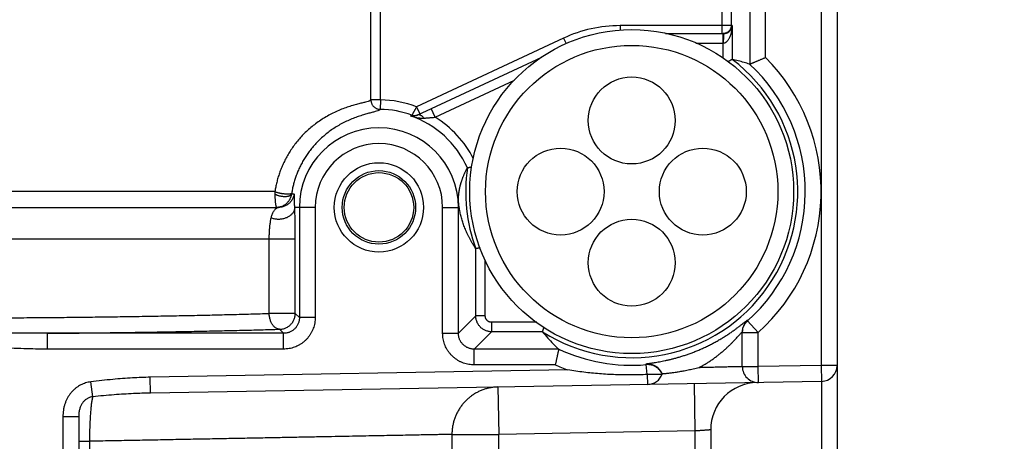
# Model space of a CAD drawing. Extents: x 0 to 9758, y 0 to 6800.
# Drawn here: x 7376 to 7438, y 4265 to 4291 of the extents above; entities that cross this region are included whole.
import ezdxf

# ---------------------------------------------------------------- set-up
doc = ezdxf.new("R2010")
doc.units = 0
doc.header["$LTSCALE"] = 12
doc.header["$MEASUREMENT"] = 0
doc.layers.get('Defpoints').update_dxf_attribs({"linetype": 'CONTINUOUS'})
doc.layers.add('DETAIL', color=2, linetype='CONTINUOUS')
doc.layers.add('DIMENSIONS', color=7, linetype='CONTINUOUS')
doc.styles.add('ROMANS', font='romans.shx')
doc.dimstyles.new('A3-1TO15', dxfattribs={"dimscale": 15, "dimtxt": 2.5, "dimasz": 3, "dimexe": 2, "dimexo": 2, "dimgap": 1, "dimtad": 1, "dimdsep": 46, "dimtxsty": 'ROMANS', "dimcen": 0, "dimadec": 0, "dimazin": 0, "dimtfac": 1, "dimtdec": 1, "dimtofl": 0, "dimtmove": 0, "dimatfit": 3, "dimfxl": 1, "dimtolj": 1, "dimarcsym": 0})

# ---------------------------------------------------------------- blocks, each defined once
blk = doc.blocks.new('*D45')
at = {"layer": 'Defpoints', "color": 0, "ltscale": 8}
for p in [(7484.206, 5186.93), (7084.209, 4837.093), (7484.206, 3872.177)]:
    blk.add_point(p, dxfattribs=at)
at = {"layer": 'DIMENSIONS', "color": 0, "lineweight": -2, "ltscale": 8}
for p, q in [((7084.209, 4867.093), (7084.209, 5216.93)), ((7484.206, 3902.177), (7484.206, 5216.93)), ((7129.209, 5186.93), (7439.206, 5186.93))]:
    blk.add_line(p, q, dxfattribs=at)
at = {"layer": 'DIMENSIONS', "color": 0, "ltscale": 8}
for points in [[(7129.209, 5194.43), (7129.209, 5179.43), (7084.209, 5186.93)], [(7439.206, 5194.43), (7439.206, 5179.43), (7484.206, 5186.93)]]:
    blk.add_solid(points, dxfattribs=at)
at = {"layer": 'DIMENSIONS', "color": 0, "ltscale": 8, "insert": (7284.208, 5220.68), "char_height": 37.5, "attachment_point": 5, "style": 'ROMANS'}
blk.add_mtext('\\A1;400', dxfattribs=at)

msp = doc.modelspace()

# ---------------------------------------------------------------- linework, layer by layer
at = {"layer": 'DETAIL', "ltscale": 8}
for p, q in [((7426.709, 4437.514), (7426.709, 4269.509)), ((7427.709, 4436.514), (7427.709, 4229.514)), ((7398.203, 4286.315), (7398.203, 4303.312)), ((7423.175, 4288.997), (7423.175, 4296.944)), ((7422.175, 4295.944), (7422.175, 4288.572)), ((7398.803, 4286.315), (7398.803, 4292.818)), ((7420.408, 4292.312), (7420.408, 4290.514)), ((7421.007, 4292.312), (7421.007, 4291.014)), ((7413.983, 4291.014), (7413.983, 4290.712)), ((7421.077, 4291.014), (7413.983, 4291.014)), ((7421.077, 4291.014), (7421.077, 4288.873)), ((7410.39, 4290.217), (7401.095, 4285.883)), ((7410.39, 4290.217), (7410.55, 4289.875)), ((7416.838, 4290.514), (7420.536, 4290.514)), ((7420.477, 4290.514), (7420.477, 4288.966)), ((7418.765, 4289.914), (7420.506, 4289.914)), ((7401.129, 4285.347), (7409.025, 4289.029)), ((7421.077, 4288.873), (7421.077, 4288.873)), ((7422.175, 4288.572), (7422.175, 4288.572)), ((7402.279, 4285.221), (7407.298, 4287.562)), ((7398.803, 4286.315), (7398.203, 4286.315)), ((7398.803, 4286.315), (7398.795, 4285.715)), ((7401.095, 4285.883), (7401.307, 4285.43)), ((7402.279, 4285.221), (7402.025, 4285.765)), ((7404.308, 4282.014), (7404.308, 4282.015)), ((7392.124, 4280.514), (7347.953, 4280.514)), ((7347.064, 4279.514), (7392.354, 4279.514)), ((7394.675, 4279.514), (7393.382, 4279.514)), ((7393.675, 4279.514), (7393.675, 4272.547)), ((7394.675, 4279.514), (7394.675, 4272.547)), ((7402.743, 4271.547), (7402.743, 4279.514)), ((7402.743, 4279.514), (7403.79, 4279.514)), ((7403.743, 4271.547), (7403.743, 4279.514)), ((7393.416, 4277.514), (7346.003, 4277.514)), ((7391.768, 4272.807), (7391.768, 4277.514)), ((7393.416, 4272.807), (7393.416, 4277.514)), ((7404.841, 4276.9), (7404.841, 4276.901)), ((7404.841, 4272.645), (7404.841, 4276.9)), ((7405.441, 4272.645), (7405.441, 4276.153)), ((7393.416, 4272.807), (7391.768, 4272.807)), ((7393.675, 4272.547), (7393.416, 4272.807)), ((7404.841, 4272.645), (7403.743, 4271.547)), ((7405.441, 4272.645), (7404.841, 4272.645)), ((7394.675, 4272.547), (7393.675, 4272.547)), ((7405.841, 4272.246), (7405.841, 4271.646)), ((7408.694, 4272.246), (7405.841, 4272.246)), ((7422.042, 4272.334), (7422.709, 4271.59)), ((7377.725, 4270.548), (7377.725, 4271.548)), ((7392.676, 4271.548), (7377.725, 4271.548)), ((7392.676, 4271.548), (7392.416, 4271.807)), ((7392.676, 4270.548), (7392.676, 4271.548)), ((7402.743, 4271.547), (7403.743, 4271.547)), ((7405.841, 4271.646), (7404.742, 4270.548)), ((7409.071, 4271.646), (7405.841, 4271.646)), ((7409.071, 4271.646), (7409.071, 4271.646)), ((7421.709, 4269.439), (7421.709, 4271.651)), ((7421.709, 4271.59), (7422.709, 4271.59)), ((7422.709, 4269.439), (7422.709, 4271.59)), ((7392.676, 4270.548), (7377.725, 4270.548)), ((7404.742, 4269.548), (7404.742, 4270.548)), ((7410.088, 4270.548), (7404.742, 4270.548)), ((7410.088, 4270.548), (7410.088, 4270.548)), ((7409.873, 4269.548), (7404.742, 4269.548)), ((7415.626, 4269.567), (7415.625, 4269.613)), ((7415.678, 4268.943), (7415.626, 4269.567)), ((7426.709, 4269.509), (7422.709, 4269.439)), ((7426.709, 4269.509), (7426.727, 4268.509)), ((7427.709, 4269.509), (7426.709, 4269.509)), ((7410.673, 4269.229), (7384.234, 4268.768)), ((7415.727, 4268.317), (7415.716, 4268.944)), ((7421.709, 4269.439), (7422.709, 4269.439)), ((7422.727, 4268.439), (7422.709, 4269.439)), ((7380.593, 4267.537), (7380.477, 4268.479)), ((7384.251, 4267.768), (7384.234, 4268.768)), ((7426.727, 4268.509), (7384.251, 4267.768)), ((7418.657, 4268.368), (7418.709, 4265.369)), ((7406.246, 4268.152), (7406.298, 4265.152)), ((7378.709, 4266.262), (7378.709, 4229.965)), ((7379.709, 4266.262), (7378.709, 4266.262)), ((7379.709, 4266.262), (7379.709, 4229.965)), ((7403.331, 4265.152), (7403.331, 4231.514)), ((7403.331, 4265.152), (7406.298, 4265.152)), ((7418.709, 4265.369), (7406.298, 4265.152)), ((7406.298, 4229.515), (7406.298, 4265.152)), ((7418.709, 4265.369), (7418.709, 4228.514)), ((7419.709, 4265.438), (7419.709, 4231.514)), ((7379.709, 4264.716), (7380.395, 4264.716)), ((7380.395, 4264.716), (7380.395, 4231.514))]:
    msp.add_line(p, q, dxfattribs=at)
for centre, radius in [((7414.709, 4280.514), 10.25), ((7414.709, 4280.514), 9.25), ((7414.709, 4285.014), 2.75), ((7410.209, 4280.514), 2.75), ((7419.209, 4280.514), 2.75), ((7398.709, 4279.514), 2.825), ((7398.709, 4279.514), 2.325), ((7398.709, 4279.514), 2.2), ((7414.709, 4276.014), 2.75)]:
    msp.add_circle(centre, radius, dxfattribs=at)
for centre, radius, start, end in [((7413.983, 4282.514), 8.5, 90, 115), ((7414.709, 4280.514), 10.509, 237.55167, 52.70037), ((7414.709, 4280.514), 11.985, 311.87464, 45.06055), ((7414.709, 4280.514), 10.985, 311.87464, 47.18655), ((7398.709, 4279.514), 6.802, 69.46112, 89.2097), ((7398.709, 4279.514), 6.202, 70.30576, 89.2097), ((7398.709, 4279.514), 6.132, 24.06764, 70.91895), ((7398.709, 4279.514), 6.732, 27.15205, 57.97605), ((7398.709, 4279.514), 5.034, 0, 180), ((7398.709, 4279.514), 4.034, 0, 180), ((7414.709, 4280.514), 10.509, 171.79093, 200.11028), ((7414.709, 4280.514), 10.985, 245.12056, 274.7862), ((7414.709, 4280.514), 11.985, 246.19918, 250.31893), ((7426.709, 4269.509), 1, 271, 0.00001), ((7415.709, 4269.317), 1, 271, 339.49181), ((7422.709, 4269.439), 1, 180, 271.00002), ((7422.709, 4265.438), 3, 90.99999, 180)]:
    msp.add_arc(centre, radius, start, end, dxfattribs=at)
for points, start_tangent, end_tangent in [([(7420.506, 4289.914), (7420.542, 4289.916), (7420.578, 4289.923), (7420.614, 4289.935), (7420.653, 4289.953), (7420.693, 4289.978), (7420.735, 4290.011), (7420.778, 4290.054), (7420.821, 4290.106), (7420.864, 4290.17), (7420.906, 4290.245), (7420.947, 4290.333), (7420.984, 4290.436), (7421.018, 4290.553), (7421.046, 4290.687), (7421.067, 4290.84), (7421.077, 4291.014)], (1, -0.000019), (0.018205, 0.999834)), ([(7420.536, 4290.514), (7420.568, 4290.515), (7420.601, 4290.518), (7420.634, 4290.523), (7420.67, 4290.532), (7420.707, 4290.543), (7420.746, 4290.558), (7420.786, 4290.577), (7420.826, 4290.601), (7420.867, 4290.63), (7420.907, 4290.664), (7420.945, 4290.705), (7420.981, 4290.751), (7421.014, 4290.804), (7421.042, 4290.865), (7421.064, 4290.935), (7421.077, 4291.014)], (1, -0.000007), (0.080111, 0.996786)), ([(7421.007, 4291.014), (7421.004, 4290.954), (7420.993, 4290.894), (7420.975, 4290.837), (7420.95, 4290.781), (7420.919, 4290.73), (7420.882, 4290.682), (7420.839, 4290.64), (7420.791, 4290.602), (7420.74, 4290.571), (7420.685, 4290.546), (7420.627, 4290.528), (7420.568, 4290.517)], (0, -1), (-0.992702, -0.12059)), ([(7420.525, 4290.475), (7420.522, 4290.445), (7420.519, 4290.408), (7420.516, 4290.363), (7420.514, 4290.312), (7420.512, 4290.255), (7420.51, 4290.193), (7420.508, 4290.127), (7420.507, 4290.057), (7420.507, 4289.986), (7420.506, 4289.914)], (-0.16567, -0.986181), (0, -1)), ([(7420.536, 4290.515), (7420.507, 4290.514)], (-0.998419, -0.056204), (-1, 0)), ([(7420.536, 4290.514), (7420.529, 4290.496), (7420.525, 4290.475)], (-1, 0), (-0.16567, -0.986181)), ([(7420.568, 4290.517), (7420.536, 4290.515)], (-0.992702, -0.12059), (-0.998419, -0.056204)), ([(7421.077, 4288.873), (7421.062, 4288.866), (7421.046, 4288.858), (7421.025, 4288.848), (7421, 4288.835), (7420.97, 4288.82), (7420.937, 4288.804), (7420.9, 4288.785), (7420.86, 4288.765), (7420.818, 4288.744), (7420.792, 4288.731)], (-0.896092, -0.443869), (-0.893025, -0.450008)), ([(7422.175, 4288.572), (7421.816, 4288.685), (7421.45, 4288.786), (7421.077, 4288.873)], (-0.948214, 0.317632), (-0.977387, 0.211457)), ([(7422.175, 4288.572), (7422.182, 4288.575), (7422.196, 4288.581), (7422.216, 4288.59), (7422.244, 4288.602), (7422.277, 4288.616), (7422.316, 4288.634), (7422.361, 4288.653), (7422.411, 4288.675), (7422.466, 4288.698), (7422.525, 4288.724), (7422.588, 4288.75), (7422.654, 4288.779), (7422.724, 4288.808), (7422.795, 4288.839), (7422.869, 4288.87), (7422.944, 4288.901), (7423.021, 4288.933), (7423.098, 4288.965), (7423.175, 4288.997)], (0.916419, 0.400221), (0.923677, 0.383172)), ([(7398.203, 4286.315), (7398.147, 4286.269), (7398.033, 4286.223), (7397.862, 4286.173), (7397.637, 4286.116), (7397.362, 4286.046), (7397.048, 4285.958), (7396.705, 4285.85), (7396.346, 4285.719), (7395.983, 4285.565), (7395.624, 4285.388), (7395.275, 4285.191), (7394.942, 4284.978), (7394.626, 4284.748), (7394.328, 4284.504), (7394.051, 4284.249), (7393.793, 4283.985), (7393.556, 4283.713), (7393.339, 4283.434), (7393.14, 4283.15), (7392.96, 4282.862), (7392.798, 4282.57), (7392.653, 4282.276), (7392.526, 4281.981), (7392.415, 4281.685), (7392.32, 4281.39), (7392.24, 4281.096), (7392.175, 4280.804), (7392.124, 4280.514)], (-0.503742, -0.863854), (-0.151522, -0.988454)), ([(7398.203, 4286.315), (7398.207, 4286.243), (7398.22, 4286.173), (7398.242, 4286.104), (7398.271, 4286.039), (7398.308, 4285.977), (7398.352, 4285.92), (7398.402, 4285.869), (7398.458, 4285.824), (7398.519, 4285.787), (7398.584, 4285.757), (7398.653, 4285.734), (7398.723, 4285.721), (7398.795, 4285.715)], (0.000752, -1), (0.999897, -0.01437)), ([(7398.795, 4285.715), (7398.743, 4285.67), (7398.637, 4285.624), (7398.478, 4285.574), (7398.269, 4285.518), (7398.014, 4285.45), (7397.723, 4285.367), (7397.406, 4285.265), (7397.074, 4285.143), (7396.739, 4285), (7396.408, 4284.838), (7396.086, 4284.657), (7395.779, 4284.462), (7395.488, 4284.252), (7395.214, 4284.03), (7394.958, 4283.798), (7394.721, 4283.558), (7394.503, 4283.311), (7394.303, 4283.058), (7394.121, 4282.801), (7393.955, 4282.54), (7393.806, 4282.276), (7393.674, 4282.01), (7393.556, 4281.743), (7393.454, 4281.475), (7393.367, 4281.208), (7393.294, 4280.943), (7393.234, 4280.679), (7393.187, 4280.417)], (-0.477692, -0.878528), (-0.153907, -0.988085)), ([(7401.095, 4285.883), (7401.062, 4285.825), (7401.03, 4285.767), (7400.998, 4285.711), (7400.967, 4285.657), (7400.939, 4285.606), (7400.912, 4285.558), (7400.888, 4285.514), (7400.866, 4285.475), (7400.847, 4285.44), (7400.831, 4285.411), (7400.818, 4285.387), (7400.808, 4285.37), (7400.799, 4285.353)], (-0.497063, -0.867715), (-0.482702, -0.875785)), ([(7400.714, 4285.309), (7400.742, 4285.324), (7400.771, 4285.338), (7400.799, 4285.353)], (0.889069, 0.457774), (0.889269, 0.457385)), ([(7400.714, 4285.309), (7400.805, 4285.293), (7400.892, 4285.29), (7400.974, 4285.299)], (0.968696, -0.24825), (0.985645, 0.16883)), ([(7400.714, 4285.309), (7400.916, 4285.249), (7401.103, 4285.205), (7401.271, 4285.176)], (0.950596, -0.31043), (0.991062, -0.133399)), ([(7400.799, 4285.353), (7400.862, 4285.335), (7400.926, 4285.325), (7400.991, 4285.324), (7401.055, 4285.331), (7401.118, 4285.347), (7401.128, 4285.35)], (0.941089, -0.338159), (0.947572, 0.319542)), ([(7401.129, 4285.347), (7401.081, 4285.327), (7401.029, 4285.311), (7400.974, 4285.299)], (-0.906303, -0.422629), (-0.985645, -0.168831)), ([(7401.128, 4285.35), (7401.179, 4285.37)], (0.947572, 0.319542), (0.906308, 0.422618)), ([(7401.171, 4285.361), (7401.129, 4285.347)], (-0.975942, -0.218029), (-0.906308, -0.422618)), ([(7401.564, 4285.163), (7401.517, 4285.215), (7401.467, 4285.26), (7401.416, 4285.298), (7401.365, 4285.328), (7401.314, 4285.35), (7401.264, 4285.363), (7401.216, 4285.366), (7401.171, 4285.361)], (-0.640273, 0.768147), (-0.975942, -0.218029)), ([(7401.271, 4285.176), (7401.379, 4285.164), (7401.477, 4285.16), (7401.564, 4285.163)], (0.991078, -0.133284), (0.997645, 0.068596)), ([(7401.564, 4285.163), (7401.655, 4285.169), (7401.752, 4285.176), (7401.855, 4285.184), (7401.96, 4285.192), (7402.067, 4285.202), (7402.174, 4285.211), (7402.279, 4285.221)], (0.997621, 0.068931), (0.995237, 0.097485)), ([(7403.79, 4279.514), (7403.787, 4279.533), (7403.784, 4279.553), (7403.781, 4279.571), (7403.779, 4279.589), (7403.776, 4279.607), (7403.774, 4279.625), (7403.772, 4279.642), (7403.77, 4279.659), (7403.768, 4279.676), (7403.766, 4279.692), (7403.764, 4279.709), (7403.763, 4279.725), (7403.761, 4279.742), (7403.76, 4279.758), (7403.758, 4279.775), (7403.757, 4279.792), (7403.756, 4279.807), (7403.755, 4279.823), (7403.754, 4279.837), (7403.753, 4279.853), (7403.752, 4279.869), (7403.751, 4279.885), (7403.751, 4279.902), (7403.75, 4279.919), (7403.75, 4279.935), (7403.749, 4279.952), (7403.749, 4279.968), (7403.749, 4279.985), (7403.748, 4280.002), (7403.748, 4280.019), (7403.748, 4280.036), (7403.748, 4280.054), (7403.749, 4280.072), (7403.749, 4280.09), (7403.749, 4280.109), (7403.75, 4280.128), (7403.75, 4280.148), (7403.751, 4280.169), (7403.752, 4280.19), (7403.753, 4280.212), (7403.755, 4280.234), (7403.756, 4280.257), (7403.758, 4280.281), (7403.76, 4280.306), (7403.762, 4280.332), (7403.765, 4280.359), (7403.768, 4280.386), (7403.771, 4280.415), (7403.775, 4280.445), (7403.779, 4280.476), (7403.783, 4280.508), (7403.788, 4280.541), (7403.793, 4280.574), (7403.799, 4280.609), (7403.806, 4280.645), (7403.813, 4280.682), (7403.82, 4280.721), (7403.829, 4280.761), (7403.838, 4280.804), (7403.849, 4280.848), (7403.86, 4280.894), (7403.873, 4280.942), (7403.887, 4280.993), (7403.902, 4281.045), (7403.918, 4281.101), (7403.937, 4281.158), (7403.957, 4281.219), (7403.979, 4281.282), (7404.003, 4281.348), (7404.03, 4281.418), (7404.059, 4281.491), (7404.091, 4281.567), (7404.127, 4281.648), (7404.166, 4281.733), (7404.209, 4281.822), (7404.256, 4281.916), (7404.308, 4282.014)], (-0.160195, 0.987085), (0.474213, 0.88041)), ([(7404.581, 4282.051), (7404.577, 4282.051), (7404.519, 4282.043), (7404.467, 4282.036), (7404.422, 4282.03), (7404.383, 4282.025), (7404.353, 4282.021), (7404.33, 4282.018), (7404.315, 4282.016), (7404.308, 4282.015)], (-0.991737, -0.128289), (-0.990441, -0.137936)), ([(7392.124, 4280.514), (7392.12, 4280.439), (7392.12, 4280.362)], (-0.061277, -0.998121), (0.018999, -0.99982)), ([(7392.12, 4280.362), (7392.122, 4280.285), (7392.125, 4280.208), (7392.128, 4280.13), (7392.133, 4280.051), (7392.138, 4279.973), (7392.145, 4279.896), (7392.152, 4279.821), (7392.161, 4279.75), (7392.171, 4279.685), (7392.182, 4279.627), (7392.193, 4279.579), (7392.205, 4279.543), (7392.217, 4279.521), (7392.228, 4279.514)], (0.018888, -0.999822), (1, -0.000379)), ([(7392.12, 4280.362), (7392.17, 4280.335), (7392.227, 4280.309), (7392.289, 4280.285), (7392.355, 4280.264), (7392.426, 4280.247), (7392.498, 4280.232), (7392.573, 4280.221), (7392.647, 4280.213), (7392.721, 4280.209), (7392.792, 4280.209), (7392.86, 4280.213), (7392.924, 4280.221), (7392.983, 4280.232), (7393.035, 4280.247), (7393.08, 4280.264), (7393.118, 4280.285), (7393.147, 4280.309), (7393.168, 4280.335), (7393.179, 4280.362)], (0.85252, -0.522694), (0.232937, 0.972492)), ([(7392.124, 4280.514), (7392.17, 4280.496), (7392.224, 4280.478), (7392.282, 4280.461), (7392.345, 4280.445), (7392.412, 4280.43), (7392.482, 4280.416), (7392.553, 4280.403), (7392.625, 4280.392), (7392.696, 4280.383), (7392.766, 4280.376), (7392.834, 4280.371), (7392.898, 4280.367), (7392.957, 4280.366), (7393.011, 4280.368), (7393.06, 4280.371), (7393.101, 4280.376), (7393.135, 4280.384), (7393.161, 4280.393), (7393.178, 4280.404), (7393.187, 4280.417)], (0.925157, -0.379584), (0.331081, 0.943602)), ([(7393.179, 4280.362), (7393.165, 4280.285), (7393.144, 4280.208), (7393.117, 4280.13), (7393.081, 4280.051), (7393.038, 4279.973), (7392.985, 4279.896), (7392.922, 4279.821), (7392.849, 4279.75), (7392.766, 4279.685), (7392.673, 4279.627), (7392.571, 4279.579), (7392.461, 4279.543), (7392.352, 4279.522)], (-0.145809, -0.989313), (-0.991024, -0.133681)), ([(7393.341, 4280.358), (7393.319, 4280.252), (7393.285, 4280.149), (7393.239, 4280.05), (7393.184, 4279.956), (7393.118, 4279.87), (7393.044, 4279.79), (7392.961, 4279.72), (7392.871, 4279.658), (7392.776, 4279.607), (7392.675, 4279.567), (7392.57, 4279.537), (7392.463, 4279.52), (7392.354, 4279.514)], (-0.155252, -0.987875), (-1, 0)), ([(7393.187, 4280.417), (7393.183, 4280.39), (7393.179, 4280.362)], (-0.153901, -0.988086), (-0.13558, -0.990766)), ([(7393.341, 4280.358), (7393.261, 4280.36), (7393.179, 4280.362)], (-0.999713, 0.023937), (-0.99974, 0.022792)), ([(7393.382, 4279.514), (7393.376, 4279.652), (7393.373, 4279.787), (7393.371, 4279.917), (7393.371, 4280.038), (7393.37, 4280.145), (7393.368, 4280.235), (7393.363, 4280.302), (7393.354, 4280.344), (7393.341, 4280.358)], (-0.04795, 0.99885), (-0.999717, 0.023801)), ([(7393.382, 4279.514), (7393.373, 4279.432), (7393.353, 4279.351), (7393.322, 4279.271), (7393.279, 4279.195), (7393.226, 4279.122), (7393.163, 4279.055), (7393.09, 4278.992), (7393.01, 4278.936), (7392.922, 4278.886), (7392.827, 4278.844), (7392.728, 4278.81), (7392.624, 4278.784), (7392.517, 4278.766), (7392.409, 4278.758), (7392.3, 4278.758), (7392.193, 4278.767), (7392.088, 4278.786), (7391.986, 4278.812), (7391.889, 4278.847)], (-0.030105, -0.999547), (-0.924391, 0.381446)), ([(7391.889, 4278.847), (7391.916, 4278.957), (7391.952, 4279.063), (7391.996, 4279.166), (7392.047, 4279.262), (7392.104, 4279.346), (7392.166, 4279.417), (7392.23, 4279.47), (7392.246, 4279.48)], (0.212503, 0.97716), (0.858379, 0.513016)), ([(7392.346, 4279.521), (7392.228, 4279.514)], (-0.991964, -0.126522), (-1, -0.000037)), ([(7392.246, 4279.48), (7392.293, 4279.503)], (0.858379, 0.513016), (0.943038, 0.332685)), ([(7392.293, 4279.503), (7392.354, 4279.514)], (0.943038, 0.332685), (1, -0.000006)), ([(7392.352, 4279.522), (7392.346, 4279.521)], (-0.991024, -0.133681), (-0.991964, -0.126522)), ([(7393.416, 4277.514), (7393.416, 4277.697), (7393.415, 4277.882), (7393.414, 4278.069), (7393.412, 4278.257), (7393.409, 4278.444), (7393.406, 4278.63), (7393.403, 4278.814), (7393.398, 4278.995), (7393.393, 4279.173), (7393.388, 4279.347), (7393.382, 4279.514)], (-0.000004, 1), (-0.040405, 0.999183)), ([(7404.841, 4276.901), (7404.725, 4277.077), (7404.619, 4277.249), (7404.522, 4277.417), (7404.434, 4277.581), (7404.353, 4277.742), (7404.279, 4277.899), (7404.212, 4278.053), (7404.15, 4278.204), (7404.094, 4278.353), (7404.042, 4278.5), (7403.995, 4278.645), (7403.952, 4278.788), (7403.913, 4278.932), (7403.877, 4279.075), (7403.845, 4279.219), (7403.816, 4279.364), (7403.79, 4279.514)], (-0.562675, 0.826678), (-0.160195, 0.987085)), ([(7391.768, 4277.514), (7391.769, 4277.636), (7391.771, 4277.76), (7391.776, 4277.884), (7391.782, 4278.009), (7391.791, 4278.134), (7391.801, 4278.258), (7391.814, 4278.381), (7391.829, 4278.502), (7391.846, 4278.62), (7391.866, 4278.736), (7391.889, 4278.847)], (0.000006, 1), (0.212524, 0.977156)), ([(7405.126, 4276.951), (7405.109, 4276.948), (7405.052, 4276.938), (7405.001, 4276.929), (7404.956, 4276.921), (7404.918, 4276.914), (7404.887, 4276.908), (7404.863, 4276.904), (7404.848, 4276.901), (7404.841, 4276.9)], (-0.984205, -0.17703), (-0.984637, -0.174614)), ([(7347.651, 4272.807), (7348.814, 4272.773), (7350.017, 4272.74), (7351.259, 4272.71), (7352.537, 4272.682), (7353.848, 4272.656), (7355.19, 4272.631), (7356.561, 4272.61), (7357.957, 4272.59), (7359.375, 4272.572), (7360.814, 4272.557), (7362.27, 4272.544), (7363.741, 4272.533), (7365.223, 4272.525), (7366.714, 4272.519), (7368.211, 4272.516), (7369.71, 4272.514), (7371.21, 4272.516), (7372.706, 4272.519), (7374.197, 4272.525), (7375.679, 4272.533), (7377.15, 4272.544), (7378.606, 4272.557), (7380.045, 4272.572), (7381.464, 4272.59), (7382.859, 4272.61), (7384.23, 4272.632), (7385.571, 4272.656), (7386.883, 4272.682), (7388.161, 4272.71), (7389.403, 4272.74), (7390.607, 4272.773), (7391.768, 4272.807)], (0.999531, -0.030633), (0.999531, 0.030633)), ([(7392.416, 4271.807), (7392.345, 4271.816), (7392.274, 4271.837), (7392.206, 4271.87), (7392.139, 4271.914), (7392.076, 4271.969), (7392.018, 4272.035), (7391.964, 4272.109), (7391.915, 4272.192), (7391.873, 4272.283), (7391.837, 4272.38), (7391.808, 4272.482), (7391.787, 4272.588), (7391.773, 4272.697), (7391.768, 4272.807)], (-0.999192, 0.040186), (-0.012514, 0.999922)), ([(7392.416, 4271.807), (7392.521, 4271.813), (7392.624, 4271.829), (7392.725, 4271.856), (7392.823, 4271.894), (7392.916, 4271.942), (7393.003, 4271.999), (7393.085, 4272.064), (7393.159, 4272.138), (7393.225, 4272.22), (7393.282, 4272.307), (7393.329, 4272.4), (7393.367, 4272.498), (7393.394, 4272.599), (7393.41, 4272.702), (7393.416, 4272.807)], (0.999999, 0.001218), (0.001218, 0.999999)), ([(7405.841, 4271.646), (7405.743, 4271.651), (7405.646, 4271.665), (7405.551, 4271.689), (7405.458, 4271.722), (7405.37, 4271.764), (7405.286, 4271.815), (7405.207, 4271.873), (7405.134, 4271.939), (7405.068, 4272.012), (7405.01, 4272.09), (7404.96, 4272.174), (7404.918, 4272.263), (7404.885, 4272.355), (7404.861, 4272.45), (7404.846, 4272.547), (7404.841, 4272.645)], (-1, 0.000734), (-0.000738, 1)), ([(7405.841, 4272.246), (7405.802, 4272.248), (7405.763, 4272.253), (7405.725, 4272.263), (7405.688, 4272.276), (7405.652, 4272.293), (7405.619, 4272.313), (7405.587, 4272.336), (7405.558, 4272.363), (7405.532, 4272.392), (7405.508, 4272.423), (7405.488, 4272.457), (7405.471, 4272.492), (7405.458, 4272.529), (7405.449, 4272.567), (7405.443, 4272.606), (7405.441, 4272.645)], (-1, 0.000007), (-0.000016, 1)), ([(7394.675, 4272.547), (7394.667, 4272.374), (7394.645, 4272.201), (7394.607, 4272.031), (7394.555, 4271.864), (7394.488, 4271.702), (7394.407, 4271.548), (7394.314, 4271.401), (7394.208, 4271.262), (7394.09, 4271.134), (7393.961, 4271.016), (7393.823, 4270.909), (7393.676, 4270.816), (7393.521, 4270.735), (7393.36, 4270.669), (7393.193, 4270.616), (7393.022, 4270.578), (7392.849, 4270.556), (7392.676, 4270.548)], (-0.000007, -1), (-1, -0.000001)), ([(7393.675, 4272.547), (7393.672, 4272.46), (7393.661, 4272.374), (7393.642, 4272.288), (7393.616, 4272.205), (7393.582, 4272.124), (7393.542, 4272.047), (7393.495, 4271.973), (7393.442, 4271.904), (7393.383, 4271.84), (7393.319, 4271.781), (7393.25, 4271.728), (7393.176, 4271.681), (7393.099, 4271.641), (7393.018, 4271.607), (7392.935, 4271.581), (7392.849, 4271.562), (7392.763, 4271.551), (7392.676, 4271.548)], (0.001213, -0.999999), (-0.999999, 0.001215)), ([(7415.625, 4269.613), (7415.637, 4269.618), (7415.67, 4269.625), (7415.725, 4269.635), (7415.802, 4269.646), (7415.899, 4269.661), (7416.014, 4269.678), (7416.147, 4269.698), (7416.296, 4269.723), (7416.459, 4269.751), (7416.635, 4269.784), (7416.822, 4269.822), (7417.019, 4269.866), (7417.224, 4269.914), (7417.438, 4269.969), (7417.657, 4270.03), (7417.883, 4270.098), (7418.113, 4270.172), (7418.348, 4270.253), (7418.587, 4270.341), (7418.83, 4270.437), (7419.074, 4270.541), (7419.32, 4270.651), (7419.567, 4270.77), (7419.812, 4270.895), (7420.055, 4271.026), (7420.292, 4271.161), (7420.522, 4271.3), (7420.742, 4271.439), (7420.949, 4271.577), (7421.14, 4271.71), (7421.313, 4271.835), (7421.467, 4271.95), (7421.602, 4272.053), (7421.716, 4272.143), (7421.81, 4272.218), (7421.885, 4272.278), (7421.943, 4272.325), (7421.987, 4272.359), (7422.016, 4272.381), (7422.039, 4272.393)], (-0.006553, 0.999979), (0.04395, -0.999034)), ([(7422.039, 4272.393), (7421.965, 4272.319), (7421.9, 4272.238), (7421.843, 4272.15), (7421.795, 4272.057), (7421.758, 4271.959), (7421.731, 4271.858), (7421.715, 4271.755), (7421.709, 4271.651)], (-0.74246, -0.669891), (0, -1)), ([(7421.709, 4271.59), (7421.714, 4271.683), (7421.727, 4271.775), (7421.748, 4271.866), (7421.778, 4271.954), (7421.816, 4272.04), (7421.862, 4272.121), (7421.915, 4272.197), (7421.975, 4272.269), (7422.042, 4272.334)], (0, 1), (0.744744, 0.66735)), ([(7422.039, 4272.393), (7422.04, 4272.373), (7422.041, 4272.354), (7422.042, 4272.334)], (0.043241, -0.999065), (0.043027, -0.999074)), ([(7377.725, 4271.548), (7376.271, 4271.554), (7374.638, 4271.581), (7372.797, 4271.617), (7370.765, 4271.644), (7368.654, 4271.644), (7366.623, 4271.617), (7364.781, 4271.581), (7363.147, 4271.554), (7361.694, 4271.548)], (-0.999992, -0.004009), (-0.999992, 0.004009)), ([(7377.725, 4271.548), (7379.188, 4271.561), (7380.633, 4271.576), (7382.058, 4271.594), (7383.46, 4271.613), (7384.837, 4271.635), (7386.185, 4271.659), (7387.502, 4271.685), (7388.787, 4271.713), (7390.037, 4271.742), (7391.247, 4271.774), (7392.416, 4271.807)], (0.999966, 0.008216), (0.999557, 0.029759)), ([(7404.742, 4269.548), (7404.569, 4269.556), (7404.396, 4269.578), (7404.226, 4269.616), (7404.059, 4269.669), (7403.897, 4269.735), (7403.743, 4269.816), (7403.596, 4269.909), (7403.457, 4270.016), (7403.329, 4270.134), (7403.211, 4270.262), (7403.105, 4270.401), (7403.011, 4270.548), (7402.931, 4270.702), (7402.864, 4270.864), (7402.811, 4271.031), (7402.774, 4271.201), (7402.751, 4271.374), (7402.743, 4271.547)], (-1, 0.000001), (-0.000007, 1)), ([(7404.742, 4270.548), (7404.656, 4270.551), (7404.569, 4270.562), (7404.484, 4270.581), (7404.4, 4270.607), (7404.319, 4270.641), (7404.242, 4270.681), (7404.169, 4270.728), (7404.099, 4270.781), (7404.035, 4270.84), (7403.976, 4270.904), (7403.923, 4270.973), (7403.876, 4271.047), (7403.836, 4271.124), (7403.803, 4271.205), (7403.777, 4271.288), (7403.758, 4271.374), (7403.747, 4271.46), (7403.743, 4271.547)], (-0.999999, -0.001215), (0.001213, 0.999999)), ([(7409.071, 4271.646), (7409.073, 4271.653), (7409.077, 4271.669), (7409.084, 4271.692), (7409.093, 4271.724), (7409.105, 4271.763), (7409.118, 4271.809), (7409.133, 4271.86), (7409.147, 4271.907)], (0.27941, 0.960172), (0.282951, 0.959134)), ([(7409.071, 4271.646), (7409.392, 4271.251), (7409.731, 4270.886), (7410.088, 4270.548)], (0.607168, -0.794573), (0.747419, -0.664353)), ([(7418.953, 4269.372), (7419.136, 4269.471), (7419.32, 4269.577), (7419.507, 4269.691), (7419.693, 4269.813), (7419.88, 4269.943), (7420.065, 4270.079), (7420.247, 4270.22), (7420.425, 4270.366), (7420.597, 4270.514), (7420.76, 4270.662), (7420.912, 4270.807), (7421.053, 4270.945), (7421.18, 4271.075), (7421.292, 4271.195), (7421.39, 4271.301), (7421.474, 4271.393), (7421.542, 4271.47), (7421.597, 4271.532), (7421.639, 4271.58), (7421.671, 4271.615), (7421.693, 4271.638)], (0.886245, 0.463218), (0.655176, 0.755476)), ([(7421.693, 4271.638), (7421.704, 4271.651)], (0.655176, 0.755476), (0.752054, 0.659102)), ([(7421.704, 4271.651), (7421.709, 4271.651)], (0.752054, 0.659102), (0.000126, -1)), ([(7377.725, 4270.548), (7376.242, 4270.572), (7374.597, 4270.636), (7372.761, 4270.715), (7370.751, 4270.774), (7368.668, 4270.774), (7366.658, 4270.715), (7364.823, 4270.636), (7363.177, 4270.572), (7361.694, 4270.548)], (-1, -0.000046), (-1, 0.000046)), ([(7410.088, 4270.548), (7410.086, 4270.54), (7410.083, 4270.524), (7410.078, 4270.501), (7410.071, 4270.469), (7410.062, 4270.43), (7410.052, 4270.383), (7410.04, 4270.33), (7410.027, 4270.271), (7410.013, 4270.205), (7409.998, 4270.135), (7409.982, 4270.06), (7409.965, 4269.981), (7409.947, 4269.898), (7409.929, 4269.813), (7409.91, 4269.726), (7409.891, 4269.637), (7409.873, 4269.548)], (-0.215387, -0.976529), (-0.206211, -0.978508)), ([(7415.625, 4269.613), (7415.733, 4269.616), (7415.841, 4269.607), (7415.947, 4269.587), (7416.051, 4269.556), (7416.15, 4269.514), (7416.244, 4269.461), (7416.332, 4269.398), (7416.413, 4269.327), (7416.485, 4269.247), (7416.549, 4269.159), (7416.603, 4269.066), (7416.646, 4268.967)], (0.996488, 0.083737), (0.350377, -0.936609)), ([(7416.63, 4268.959), (7416.596, 4269.033), (7416.547, 4269.117), (7416.489, 4269.196), (7416.424, 4269.269), (7416.353, 4269.336), (7416.275, 4269.395), (7416.192, 4269.446), (7416.104, 4269.489), (7416.012, 4269.524), (7415.918, 4269.549), (7415.821, 4269.564), (7415.723, 4269.57), (7415.626, 4269.567)], (-0.388931, 0.921267), (-0.996515, -0.083419)), ([(7415.678, 4268.943), (7414.68, 4268.914), (7413.679, 4268.928), (7412.676, 4268.985), (7411.673, 4269.086), (7410.673, 4269.229)], (-0.998725, -0.050473), (-0.986741, 0.162302)), ([(7415.716, 4268.944), (7415.703, 4268.944), (7415.691, 4268.943), (7415.678, 4268.943)], (-1, 0), (-0.998726, -0.050468)), ([(7416.613, 4268.944), (7416.584, 4268.944), (7416.544, 4268.944), (7416.494, 4268.944), (7416.434, 4268.944), (7416.366, 4268.944), (7416.289, 4268.944), (7416.205, 4268.944), (7416.115, 4268.944), (7416.019, 4268.944), (7415.92, 4268.944), (7415.819, 4268.944), (7415.716, 4268.944)], (-1, 0), (-1, -0.000008)), ([(7416.637, 4268.944), (7416.631, 4268.944), (7416.613, 4268.944)], (-1, 0), (-1, 0)), ([(7416.637, 4268.944), (7416.63, 4268.959)], (-0.373209, 0.927747), (-0.388931, 0.921267)), ([(7418.953, 4269.372), (7418.78, 4269.328), (7418.609, 4269.286), (7418.44, 4269.247), (7418.273, 4269.212), (7418.111, 4269.179), (7417.953, 4269.149), (7417.8, 4269.122), (7417.654, 4269.098), (7417.515, 4269.076), (7417.384, 4269.058), (7417.262, 4269.041), (7417.149, 4269.027), (7417.046, 4269.014), (7416.955, 4269.004), (7416.874, 4268.995), (7416.805, 4268.988), (7416.749, 4268.981), (7416.704, 4268.976), (7416.672, 4268.972), (7416.653, 4268.969), (7416.646, 4268.967)], (-0.967202, -0.254009), (-0.350869, -0.936424)), ([(7421.709, 4269.439), (7421.702, 4269.439), (7421.681, 4269.438), (7421.645, 4269.438), (7421.595, 4269.436), (7421.531, 4269.435), (7421.454, 4269.433), (7421.364, 4269.431), (7421.261, 4269.428), (7421.146, 4269.425), (7421.021, 4269.422), (7420.884, 4269.419), (7420.739, 4269.415), (7420.584, 4269.412), (7420.421, 4269.408), (7420.251, 4269.403), (7420.076, 4269.399), (7419.895, 4269.395), (7419.71, 4269.39), (7419.522, 4269.386), (7419.333, 4269.381), (7419.143, 4269.376), (7418.953, 4269.372)], (-0.999702, -0.024431), (-0.999702, -0.02443)), ([(7380.477, 4268.479), (7380.311, 4268.451), (7380.148, 4268.409), (7379.988, 4268.352), (7379.833, 4268.28), (7379.685, 4268.195), (7379.544, 4268.097), (7379.411, 4267.986), (7379.287, 4267.862), (7379.173, 4267.726), (7379.069, 4267.579), (7378.977, 4267.421), (7378.898, 4267.252), (7378.831, 4267.073), (7378.777, 4266.881), (7378.739, 4266.678), (7378.716, 4266.469), (7378.709, 4266.262)], (-0.992469, -0.122495), (-0.00001, -1)), ([(7384.234, 4268.768), (7383.113, 4268.725), (7381.864, 4268.63), (7380.477, 4268.479)], (-0.999848, -0.017443), (-0.992469, -0.122499)), ([(7426.727, 4268.509), (7426.727, 4268.498), (7426.727, 4268.465), (7426.726, 4268.41), (7426.726, 4268.333), (7426.726, 4268.235), (7426.725, 4268.116), (7426.725, 4267.977), (7426.724, 4267.818), (7426.724, 4267.639), (7426.723, 4267.443), (7426.722, 4267.228), (7426.722, 4266.998), (7426.721, 4266.752), (7426.72, 4266.492), (7426.719, 4266.218), (7426.718, 4265.932), (7426.717, 4265.636), (7426.716, 4265.33), (7426.715, 4265.016), (7426.714, 4264.696), (7426.713, 4264.37), (7426.711, 4264.04), (7426.71, 4263.708), (7426.709, 4263.377)], (0.000022, -1), (-0.003492, -0.999994)), ([(7384.251, 4267.768), (7383.17, 4267.732), (7381.955, 4267.656), (7380.593, 4267.537)], (-0.999848, -0.017451), (-0.995225, -0.097611)), ([(7406.246, 4268.152), (7406.016, 4268.139), (7405.787, 4268.107), (7405.562, 4268.059), (7405.341, 4267.992), (7405.126, 4267.909), (7404.918, 4267.808), (7404.719, 4267.692), (7404.529, 4267.561), (7404.349, 4267.415), (7404.182, 4267.255), (7404.027, 4267.083), (7403.885, 4266.899), (7403.759, 4266.704), (7403.647, 4266.5), (7403.552, 4266.288), (7403.473, 4266.069), (7403.411, 4265.845), (7403.367, 4265.616), (7403.34, 4265.385), (7403.331, 4265.152)], (-0.999848, -0.017452), (0.000386, -1)), ([(7380.593, 4267.537), (7380.51, 4267.522), (7380.428, 4267.5), (7380.349, 4267.469), (7380.271, 4267.432), (7380.197, 4267.387), (7380.127, 4267.334), (7380.06, 4267.275), (7379.998, 4267.208), (7379.941, 4267.134), (7379.889, 4267.054), (7379.843, 4266.966), (7379.803, 4266.871), (7379.77, 4266.768), (7379.743, 4266.655), (7379.724, 4266.532), (7379.713, 4266.4), (7379.709, 4266.262)], (-0.991677, -0.128748), (-0.000002, -1)), ([(7380.593, 4267.537), (7380.572, 4267.457), (7380.552, 4267.362), (7380.533, 4267.253), (7380.514, 4267.13), (7380.497, 4266.995), (7380.48, 4266.848), (7380.465, 4266.691), (7380.451, 4266.523), (7380.439, 4266.345), (7380.428, 4266.16), (7380.418, 4265.968), (7380.41, 4265.769), (7380.404, 4265.565), (7380.399, 4265.356), (7380.396, 4265.145), (7380.395, 4264.931), (7380.395, 4264.716)], (-0.276961, -0.960881), (0.005544, -0.999985)), ([(7403.331, 4265.152), (7403.087, 4265.147), (7402.783, 4265.142), (7402.419, 4265.135), (7401.997, 4265.127), (7401.517, 4265.118), (7400.979, 4265.107), (7400.386, 4265.096), (7399.737, 4265.084), (7399.034, 4265.07), (7398.279, 4265.056), (7397.472, 4265.041), (7396.616, 4265.024), (7395.711, 4265.007), (7394.76, 4264.989), (7393.763, 4264.97), (7392.724, 4264.951), (7391.643, 4264.93), (7390.522, 4264.909), (7389.364, 4264.887), (7388.171, 4264.864), (7386.945, 4264.841), (7385.688, 4264.817), (7384.402, 4264.792), (7383.089, 4264.768), (7381.753, 4264.742), (7380.395, 4264.716)], (-0.99982, -0.018992), (-0.99982, -0.018992)), ([(7419.709, 4265.438), (7419.698, 4265.438), (7419.684, 4265.437), (7419.665, 4265.435), (7419.64, 4265.434), (7419.61, 4265.432), (7419.575, 4265.429), (7419.536, 4265.426), (7419.491, 4265.423), (7419.442, 4265.42), (7419.389, 4265.416), (7419.333, 4265.412), (7419.272, 4265.408), (7419.209, 4265.404), (7419.143, 4265.399), (7419.074, 4265.394), (7419.004, 4265.389), (7418.931, 4265.384), (7418.857, 4265.379), (7418.783, 4265.374), (7418.709, 4265.369)], (-0.997572, -0.069648), (-0.997567, -0.069715))]:
    msp.add_spline(points, degree=3, dxfattribs=dict(at, start_tangent=start_tangent, end_tangent=end_tangent))

# ---------------------------------------------------------------- dimensions: what is measured, and where the dimension line sits
at = {"layer": 'DIMENSIONS', "ltscale": 8}
dim = msp.add_linear_dim(base=(7484.206, 5186.93), p1=(7084.209, 4837.093), p2=(7484.206, 3872.177), dimstyle='A3-1TO15', dxfattribs=at)
dim.commit()
dim.dimension.update_dxf_attribs({"geometry": '*D45', "text_midpoint": (7284.208, 5220.68)})

doc.saveas('drawing.dxf')
